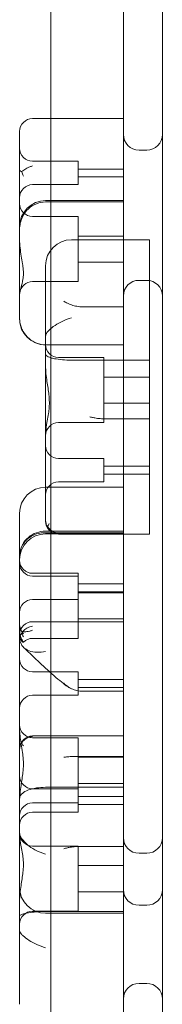
# Model space of a CAD drawing. Units: millimetres. Extents: x -333 to 8440, y -5559 to 4368.
# Drawn here: x 2529 to 2584, y -1056 to -678 of the extents above; entities that cross this region are included whole.
import ezdxf

# ---------------------------------------------------------------- set-up
doc = ezdxf.new("R2010")
doc.units = ezdxf.units.MM

# ---------------------------------------------------------------- blocks, each defined once
blk = doc.blocks.new('A$C41C27A0B')
at = {"color": 0, "linetype": 'Continuous', "lineweight": 0}
for p, q in [((3234.83, -3064.71), (3234.83, -294.71)), ((3262.81, -2124.71), (3262.81, -1234.71)), ((3277.81, -1277.18), (3277.81, -2081.83)), ((3234.83, -1597.59), (3227.81, -1597.59)), ((3262.81, -1597.59), (3234.83, -1597.59)), ((3222.81, -1602.59), (3222.81, -1614.12)), ((3268.81, -1609.71), (3271.81, -1609.71)), ((3222.81, -1614.12), (3222.81, -1617.36)), ((3245.31, -1613.97), (3227.81, -1613.97)), ((3245.31, -1613.97), (3245.31, -1622.97)), ((3222.81, -1617.36), (3222.81, -1644.04)), ((3262.81, -1616.97), (3245.31, -1616.97)), ((3262.81, -1619.97), (3245.31, -1619.97)), ((3245.31, -1622.97), (3227.81, -1622.97)), ((3262.81, -1629.08), (3232.81, -1629.08)), ((3262.81, -1629.62), (3232.81, -1629.62)), ((3245.31, -1635.2), (3227.81, -1635.2)), ((3245.31, -1635.2), (3245.31, -1660.2)), ((3222.81, -1644.04), (3222.81, -1665.14)), ((3272.81, -1644.11), (3242.81, -1644.11)), ((3262.81, -1642.7), (3245.31, -1642.7)), ((3272.81, -1673.66), (3272.81, -1644.11)), ((3232.81, -1654.11), (3232.81, -1670.68)), ((3262.81, -1652.7), (3245.31, -1652.7)), ((3268.81, -1659.71), (3271.81, -1659.71)), ((3245.31, -1660.2), (3227.81, -1660.2)), ((3222.81, -1665.14), (3222.81, -1674.31)), ((3232.81, -1670.68), (3232.81, -1684.51)), ((3262.81, -1669.88), (3247.06, -1669.88)), ((3222.81, -1674.31), (3222.81, -1674.51)), ((3272.81, -1690.34), (3272.81, -1673.66)), ((3232.81, -1684.51), (3232.81, -1687.95)), ((3234.83, -1684.51), (3232.81, -1684.51)), ((3262.81, -1684.51), (3234.83, -1684.51)), ((3232.81, -1687.95), (3232.81, -1738.53)), ((3255.31, -1689.35), (3237.81, -1689.35)), ((3255.31, -1689.35), (3255.31, -1697.1)), ((3272.81, -1690.34), (3242.81, -1690.34)), ((3272.81, -1723.06), (3272.81, -1690.34)), ((3272.81, -1696.85), (3255.31, -1696.85)), ((3255.31, -1697.1), (3255.31, -1714.35)), ((3272.81, -1706.85), (3255.31, -1706.85)), ((3255.31, -1714.35), (3237.81, -1714.35)), ((3272.81, -1712.92), (3257.06, -1712.92)), ((3272.81, -1757.19), (3272.81, -1723.06)), ((3255.31, -1728.12), (3237.81, -1728.12)), ((3255.31, -1728.12), (3255.31, -1730.92)), ((3255.31, -1730.92), (3255.31, -1737.12)), ((3272.81, -1731.12), (3255.31, -1731.12)), ((3272.81, -1734.12), (3255.31, -1734.12)), ((3232.81, -1738.53), (3232.81, -1739.17)), ((3234.83, -1739.17), (3232.81, -1739.17)), ((3232.81, -1739.17), (3232.81, -1752.19)), ((3262.81, -1739.17), (3234.83, -1739.17)), ((3255.31, -1737.12), (3237.81, -1737.12)), ((3222.81, -1749.17), (3222.81, -1751.1)), ((3222.81, -1751.1), (3222.81, -1765.5)), ((3234.83, -1756.67), (3232.23, -1756.67)), ((3234.83, -1756.02), (3232.81, -1756.02)), ((3262.81, -1757.06), (3232.81, -1757.06)), ((3262.81, -1756.02), (3234.83, -1756.02)), ((3262.81, -1756.67), (3234.83, -1756.67)), ((3272.81, -1757.19), (3237.81, -1757.19)), ((3222.81, -1765.5), (3222.81, -1765.61)), ((3222.81, -1765.61), (3222.81, -1788.7)), ((3245.31, -1772.21), (3227.81, -1772.21)), ((3245.31, -1773.27), (3227.81, -1773.27)), ((3245.31, -1772.21), (3245.31, -1773.27)), ((3245.31, -1773.27), (3245.31, -1782.27)), ((3262.81, -1776.27), (3245.31, -1776.27)), ((3262.81, -1779.27), (3245.31, -1779.27)), ((3262.81, -1779.71), (3245.31, -1779.71)), ((3245.31, -1782.27), (3227.81, -1782.27)), ((3245.31, -1782.27), (3245.31, -1797.21)), ((3222.81, -1788.7), (3222.81, -1791.92)), ((3222.81, -1791.92), (3222.81, -1794.22)), ((3262.81, -1790.8), (3227.81, -1790.8)), ((3262.81, -1789.71), (3245.31, -1789.71)), ((3222.81, -1794.22), (3222.81, -1796.05)), ((3222.81, -1796.05), (3222.81, -1796.84)), ((3222.81, -1796.84), (3222.81, -1797.24)), ((3222.81, -1797.24), (3222.81, -1832.15)), ((3245.31, -1797.21), (3227.81, -1797.21)), ((3245.31, -1810.05), (3227.81, -1810.05)), ((3245.31, -1810.05), (3245.31, -1819.05)), ((3262.81, -1813.05), (3245.31, -1813.05)), ((3262.81, -1816.05), (3245.31, -1816.05)), ((3262.81, -1817.48), (3247.06, -1817.48)), ((3245.31, -1819.05), (3227.81, -1819.05)), ((3222.81, -1832.15), (3222.81, -1839.69)), ((3234.83, -1834.69), (3227.81, -1834.69)), ((3245.31, -1835.37), (3227.81, -1835.37)), ((3262.81, -1834.69), (3234.83, -1834.69)), ((3245.31, -1835.37), (3245.31, -1854.95)), ((3222.81, -1839.69), (3222.81, -1839.87)), ((3222.81, -1839.87), (3222.81, -1872.44)), ((3262.81, -1842.87), (3245.31, -1842.87)), ((3262.81, -1842.56), (3247.06, -1842.56)), ((3245.31, -1854.95), (3227.81, -1854.95)), ((3262.81, -1854.4), (3232.81, -1854.4)), ((3262.81, -1852.87), (3245.31, -1852.87)), ((3245.31, -1854.95), (3245.31, -1863.95)), ((3262.81, -1857.95), (3245.31, -1857.95)), ((3245.31, -1860.37), (3227.81, -1860.37)), ((3245.31, -1863.95), (3227.81, -1863.95)), ((3262.81, -1860.95), (3245.31, -1860.95)), ((3222.81, -1872.44), (3222.81, -1898.19)), ((3245.31, -1876.98), (3227.81, -1876.98)), ((3245.31, -1876.98), (3245.31, -1901.98)), ((3262.81, -1877.08), (3247.06, -1877.08)), ((3268.81, -1879.71), (3271.81, -1879.71)), ((3262.81, -1884.48), (3245.31, -1884.48)), ((3262.81, -1894.48), (3245.31, -1894.48)), ((3222.81, -1898.19), (3222.81, -1909.37)), ((3268.81, -1899.71), (3271.81, -1899.71)), ((3245.31, -1901.98), (3227.81, -1901.98)), ((3262.81, -1902.11), (3232.81, -1902.11)), ((3262.81, -1902.77), (3232.81, -1902.77)), ((3222.81, -1909.37), (3222.81, -1935.76)), ((3268.81, -1929.71), (3271.81, -1929.71)), ((3222.81, -1935.76), (3222.81, -1937.72))]:
    blk.add_line(p, q, dxfattribs=at)
for centre, radius, start, end in [((3227.81, -1602.59), 5, 90, 180), ((3268.81, -1603.71), 6, 180, 270), ((3271.81, -1603.71), 6, 270, 0), ((3227.81, -1608.97), 5, 180, 270), ((3227.81, -1627.97), 5, 90, 180), ((3232.81, -1639.08), 10, 90, 180), ((3227.81, -1630.2), 5, 180, 270), ((3242.81, -1654.11), 10, 90, 180), ((3268.81, -1665.71), 6, 90, 180), ((3271.81, -1665.71), 6, 0, 90), ((3227.81, -1665.2), 5, 90, 172.3907), ((3232.81, -1674.51), 10, 180, 270), ((3237.81, -1684.35), 5, 180, 270), ((3237.81, -1719.35), 5, 90, 180), ((3237.81, -1723.12), 5, 180, 270), ((3232.81, -1749.17), 10, 90, 180), ((3237.81, -1742.12), 5, 90, 180), ((3237.81, -1752.19), 5, 180, 270), ((3232.81, -1767.06), 10, 90, 180), ((3227.81, -1767.21), 5, 180, 270), ((3227.81, -1768.27), 5, 180, 270), ((3227.81, -1787.27), 5, 90, 180), ((3227.81, -1795.8), 5, 90, 180), ((3227.81, -1802.21), 5, 90, 135.3828), ((3227.81, -1805.05), 5, 180, 270), ((3227.81, -1824.05), 5, 90, 180), ((3227.81, -1830.37), 5, 180, 270), ((3227.81, -1839.69), 5, 90, 180), ((3227.81, -1849.95), 5, 180, 270), ((3227.81, -1865.37), 5, 90, 180), ((3227.81, -1868.95), 5, 90, 180), ((3227.81, -1871.98), 5, 180, 270), ((3268.81, -1873.71), 6, 180, 270), ((3271.81, -1873.71), 6, 270, 0), ((3232.81, -1892.77), 10, 180, 270), ((3268.81, -1893.71), 6, 180, 270), ((3271.81, -1893.71), 6, 270, 0), ((3227.81, -1906.98), 5, 90, 180), ((3268.81, -1935.71), 6, 90, 180), ((3271.81, -1935.71), 6, 0, 90)]:
    blk.add_arc(centre, radius, start, end, dxfattribs=at)
for points, knots in [([(3223.6, -1617.99), (3223.57, -1617.98), (3223.54, -1617.96), (3223.27, -1617.85), (3223.1, -1617.75), (3222.87, -1617.56), (3222.82, -1617.46), (3222.81, -1617.36), (3222.81, -1617.36), (3222.81, -1617.36)], [-3.180945, -3.180945, -3.180945, -3.180945, -2.98268, -2.98268, -1.458178, -1.458178, 0, 0, 0.045574, 0.045574, 0.045574, 0.045574]), ([(3227.81, -1615.72), (3227.81, -1615.72), (3227.81, -1615.72), (3227.43, -1615.86), (3227.06, -1616.01), (3226.32, -1616.32), (3225.96, -1616.49), (3225.04, -1616.97), (3224.52, -1617.29), (3223.91, -1617.73), (3223.74, -1617.86), (3223.6, -1617.99)], [-0.006779, -0.006779, -0.006779, -0.006779, 0, 0, 1.203499, 1.203499, 2.414445, 2.414445, 4.446378, 4.446378, 5.289431, 5.289431, 5.289431, 5.289431]), ([(3224.25, -1619.67), (3224.25, -1619.67), (3224.25, -1619.66), (3224.01, -1619.12), (3223.79, -1618.56), (3223.6, -1617.99)], [-2.101105, -2.101105, -2.101105, -2.101105, -2.085366, -2.085366, -0.256416, -0.256416, -0.256416, -0.256416]), ([(3232.81, -1629.62), (3231.61, -1629.62), (3230.42, -1629.84), (3228.15, -1630.73), (3227.1, -1631.4), (3225.21, -1633.15), (3224.43, -1634.24), (3223.52, -1636.17), (3223.26, -1636.94), (3222.9, -1638.53), (3222.81, -1639.34), (3222.81, -1640.17), (3222.81, -1640.17), (3222.81, -1640.18)], [16.507453, 16.507453, 16.507453, 16.507453, 20.125804, 20.125804, 23.892099, 23.892099, 27.985547, 27.985547, 30.48736, 30.48736, 33.014907, 33.014907, 33.030415, 33.030415, 33.030415, 33.030415]), ([(3222.81, -1644.04), (3222.81, -1644.05), (3222.81, -1644.05), (3222.81, -1646.19), (3223.11, -1648.31), (3223.62, -1651.4), (3223.8, -1652.4), (3224.06, -1654.1), (3224.16, -1654.82), (3224.23, -1655.75), (3224.24, -1655.97), (3224.25, -1656.19)], [-28.112217, -28.112217, -28.112217, -28.112217, -28.100322, -28.100322, -21.537377, -21.537377, -18.270092, -18.270092, -15.75342, -15.75342, -14.955793, -14.955793, -14.955793, -14.955793]), ([(3224.25, -1657.63), (3224.25, -1657.7), (3224.25, -1657.77), (3224.21, -1658.34), (3224.16, -1658.82), (3223.9, -1660.44), (3223.61, -1661.46), (3223.05, -1663.49), (3222.81, -1664.39), (3222.81, -1665.14), (3222.81, -1665.14), (3222.81, -1665.14)], [-13.13311, -13.13311, -13.13311, -13.13311, -12.87425, -12.87425, -10.890897, -10.890897, -5.971664, -5.971664, 0, 0, 0.011981, 0.011981, 0.011981, 0.011981]), ([(3224.25, -1657.63), (3224.26, -1657.4), (3224.27, -1657.16), (3224.27, -1656.68), (3224.26, -1656.44), (3224.25, -1656.19)], [34.534329, 34.534329, 34.534329, 34.534329, 35.480393, 35.480393, 36.426457, 36.426457, 36.426457, 36.426457]), ([(3247.02, -1669.88), (3246.67, -1669.88), (3246.32, -1669.86), (3245.24, -1669.76), (3244.52, -1669.64), (3243.12, -1669.29), (3242.44, -1669.07), (3241.6, -1668.7), (3241.4, -1668.61), (3240.72, -1668.26), (3240.26, -1667.99), (3239.84, -1667.68), (3239.84, -1667.68), (3239.83, -1667.68)], [0.042301, 0.042301, 0.042301, 0.042301, 1.093424, 1.093424, 3.306912, 3.306912, 5.526901, 5.526901, 6.249427, 6.249427, 8.047178, 8.047178, 8.055814, 8.055814, 8.055814, 8.055814]), ([(3222.81, -1674.31), (3222.81, -1674.32), (3222.81, -1674.33), (3222.82, -1675.44), (3223, -1676.52), (3223.57, -1678.17), (3223.83, -1678.76), (3224.15, -1679.32)], [-58.605643, -58.605643, -58.605643, -58.605643, -58.556576, -58.556576, -54.147566, -54.147566, -51.538379, -51.538379, -51.538379, -51.538379]), ([(3234.15, -1678.9), (3234.76, -1678.25), (3235.54, -1677.61), (3237.36, -1676.4), (3238.38, -1675.84), (3240.54, -1674.86), (3241.67, -1674.44), (3242.81, -1674.1), (3242.81, -1674.1), (3242.81, -1674.1)], [0.206315, 0.206315, 0.206315, 0.206315, 3.921003, 3.921003, 7.545754, 7.545754, 11.125371, 11.125371, 11.13701, 11.13701, 11.13701, 11.13701]), ([(3224.15, -1679.32), (3224.76, -1680.38), (3225.54, -1681.32), (3227.36, -1682.86), (3228.38, -1683.46), (3230.54, -1684.26), (3231.67, -1684.47), (3232.81, -1684.48), (3232.81, -1684.48), (3232.81, -1684.48)], [0.206315, 0.206315, 0.206315, 0.206315, 3.921003, 3.921003, 7.545754, 7.545754, 11.125371, 11.125371, 11.13701, 11.13701, 11.13701, 11.13701]), ([(3232.81, -1681.11), (3232.81, -1681.1), (3232.81, -1681.1), (3232.82, -1680.64), (3233, -1680.2), (3233.57, -1679.46), (3233.83, -1679.19), (3234.15, -1678.9)], [-58.605643, -58.605643, -58.605643, -58.605643, -58.556576, -58.556576, -54.147566, -54.147566, -51.538379, -51.538379, -51.538379, -51.538379]), ([(3234.83, -1689.45), (3234.46, -1689.34), (3234.14, -1689.21), (3233.52, -1688.91), (3233.26, -1688.73), (3232.9, -1688.36), (3232.81, -1688.16), (3232.81, -1687.96), (3232.81, -1687.96), (3232.81, -1687.95)], [26.007818, 26.007818, 26.007818, 26.007818, 27.985547, 27.985547, 30.48736, 30.48736, 33.014907, 33.014907, 33.030415, 33.030415, 33.030415, 33.030415]), ([(3242.81, -1690.34), (3241.61, -1690.34), (3240.42, -1690.3), (3238.15, -1690.11), (3237.1, -1689.97), (3235.69, -1689.69), (3235.23, -1689.57), (3234.83, -1689.45)], [16.507453, 16.507453, 16.507453, 16.507453, 20.125804, 20.125804, 23.892099, 23.892099, 26.007818, 26.007818, 26.007818, 26.007818]), ([(3234.25, -1705.95), (3234.25, -1705.87), (3234.25, -1705.78), (3234.21, -1705.03), (3234.16, -1704.36), (3233.9, -1702.02), (3233.61, -1700.32), (3233.05, -1696.52), (3232.81, -1694.48), (3232.81, -1692.49), (3232.81, -1692.49), (3232.81, -1692.49)], [-13.13311, -13.13311, -13.13311, -13.13311, -12.87425, -12.87425, -10.890897, -10.890897, -5.971664, -5.971664, 0, 0, 0.011981, 0.011981, 0.011981, 0.011981]), ([(3232.81, -1718.7), (3232.81, -1718.7), (3232.81, -1718.69), (3232.81, -1717.21), (3233.11, -1715.56), (3233.62, -1712.8), (3233.8, -1711.85), (3234.06, -1710.11), (3234.16, -1709.33), (3234.23, -1708.26), (3234.24, -1708.01), (3234.25, -1707.75)], [-28.112217, -28.112217, -28.112217, -28.112217, -28.100322, -28.100322, -21.537377, -21.537377, -18.270092, -18.270092, -15.75342, -15.75342, -14.955793, -14.955793, -14.955793, -14.955793]), ([(3234.25, -1705.95), (3234.26, -1706.26), (3234.27, -1706.56), (3234.27, -1707.15), (3234.26, -1707.45), (3234.25, -1707.75)], [34.534329, 34.534329, 34.534329, 34.534329, 35.480393, 35.480393, 36.426457, 36.426457, 36.426457, 36.426457]), ([(3257.02, -1712.92), (3256.67, -1712.93), (3256.32, -1712.93), (3255.24, -1712.91), (3254.52, -1712.88), (3253.12, -1712.75), (3252.44, -1712.67), (3251.6, -1712.52), (3251.4, -1712.48), (3250.72, -1712.34), (3250.26, -1712.23), (3249.84, -1712.1), (3249.84, -1712.1), (3249.83, -1712.1)], [0.042301, 0.042301, 0.042301, 0.042301, 1.093424, 1.093424, 3.306912, 3.306912, 5.526901, 5.526901, 6.249427, 6.249427, 8.047178, 8.047178, 8.055814, 8.055814, 8.055814, 8.055814]), ([(3233.6, -1754.23), (3233.57, -1754.19), (3233.54, -1754.15), (3233.27, -1753.76), (3233.1, -1753.39), (3232.87, -1752.64), (3232.82, -1752.26), (3232.81, -1751.87), (3232.81, -1751.86), (3232.81, -1751.85)], [-3.180945, -3.180945, -3.180945, -3.180945, -2.98268, -2.98268, -1.458178, -1.458178, 0, 0, 0.045574, 0.045574, 0.045574, 0.045574]), ([(3234.25, -1753.11), (3234.25, -1753.11), (3234.25, -1753.11), (3234.01, -1753.5), (3233.79, -1753.88), (3233.6, -1754.23)], [-2.101105, -2.101105, -2.101105, -2.101105, -2.085366, -2.085366, -0.256416, -0.256416, -0.256416, -0.256416]), ([(3237.81, -1756.79), (3237.81, -1756.79), (3237.81, -1756.79), (3237.43, -1756.77), (3237.06, -1756.71), (3236.32, -1756.49), (3235.96, -1756.34), (3235.04, -1755.84), (3234.52, -1755.42), (3233.91, -1754.7), (3233.74, -1754.47), (3233.6, -1754.23)], [-0.006779, -0.006779, -0.006779, -0.006779, 0, 0, 1.203499, 1.203499, 2.414445, 2.414445, 4.446378, 4.446378, 5.289431, 5.289431, 5.289431, 5.289431]), ([(3232.81, -1756.02), (3231.61, -1756.02), (3230.42, -1756.23), (3228.15, -1757.04), (3227.1, -1757.65), (3225.21, -1759.23), (3224.43, -1760.21), (3223.52, -1761.95), (3223.26, -1762.63), (3222.9, -1764.04), (3222.81, -1764.77), (3222.81, -1765.49), (3222.81, -1765.5), (3222.81, -1765.5)], [16.507453, 16.507453, 16.507453, 16.507453, 20.125804, 20.125804, 23.892099, 23.892099, 27.985547, 27.985547, 30.48736, 30.48736, 33.014907, 33.014907, 33.030415, 33.030415, 33.030415, 33.030415]), ([(3222.81, -1765.61), (3222.81, -1764.56), (3223, -1763.59), (3223.67, -1761.67), (3224.21, -1760.77), (3225.48, -1759.25), (3226.2, -1758.64), (3227.72, -1757.68), (3228.52, -1757.33), (3230.14, -1756.84), (3230.96, -1756.71), (3231.92, -1756.67), (3232.07, -1756.67), (3232.23, -1756.67)], [32.753884, 32.753884, 32.753884, 32.753884, 35.031815, 35.031815, 37.698445, 37.698445, 40.427812, 40.427812, 43.157179, 43.157179, 45.886546, 45.886546, 46.400719, 46.400719, 46.400719, 46.400719]), ([(3223.6, -1794.51), (3223.57, -1794.46), (3223.54, -1794.41), (3223.27, -1793.98), (3223.1, -1793.58), (3222.87, -1792.77), (3222.82, -1792.36), (3222.81, -1791.95), (3222.81, -1791.93), (3222.81, -1791.92)], [-3.180945, -3.180945, -3.180945, -3.180945, -2.98268, -2.98268, -1.458178, -1.458178, 0, 0, 0.045574, 0.045574, 0.045574, 0.045574]), ([(3222.81, -1794.22), (3222.81, -1794.23), (3222.81, -1794.23), (3222.81, -1795.35), (3223.11, -1796.32), (3223.62, -1797.45), (3223.8, -1797.77), (3224.06, -1798.21), (3224.16, -1798.37), (3224.23, -1798.52), (3224.24, -1798.55), (3224.25, -1798.58)], [-28.112217, -28.112217, -28.112217, -28.112217, -28.100322, -28.100322, -21.537377, -21.537377, -18.270092, -18.270092, -15.75342, -15.75342, -14.955793, -14.955793, -14.955793, -14.955793]), ([(3223.6, -1795.25), (3223.57, -1795.28), (3223.54, -1795.32), (3223.27, -1795.65), (3223.1, -1795.95), (3222.89, -1796.53), (3222.83, -1796.8), (3222.82, -1797.07)], [-3.180945, -3.180945, -3.180945, -3.180945, -2.98268, -2.98268, -1.458178, -1.458178, -0.210516, -0.210516, -0.210516, -0.210516]), ([(3227.81, -1792.51), (3227.81, -1792.51), (3227.81, -1792.51), (3227.43, -1792.56), (3227.06, -1792.65), (3226.32, -1792.9), (3225.96, -1793.07), (3225.04, -1793.61), (3224.52, -1794.05), (3223.91, -1794.78), (3223.74, -1795.01), (3223.6, -1795.25)], [-0.006779, -0.006779, -0.006779, -0.006779, 0, 0, 1.203499, 1.203499, 2.414445, 2.414445, 4.446378, 4.446378, 5.289431, 5.289431, 5.289431, 5.289431]), ([(3227.81, -1794.11), (3227.81, -1794.11), (3227.81, -1794.11), (3227.43, -1794.24), (3227.06, -1794.34), (3226.32, -1794.52), (3225.96, -1794.58), (3225.04, -1794.7), (3224.52, -1794.7), (3223.91, -1794.6), (3223.74, -1794.56), (3223.6, -1794.51)], [-0.006779, -0.006779, -0.006779, -0.006779, 0, 0, 1.203499, 1.203499, 2.414445, 2.414445, 4.446378, 4.446378, 5.289431, 5.289431, 5.289431, 5.289431]), ([(3224.25, -1795.42), (3224.25, -1795.42), (3224.25, -1795.42), (3224.01, -1795.14), (3223.79, -1794.84), (3223.6, -1794.51)], [-2.101105, -2.101105, -2.101105, -2.101105, -2.085366, -2.085366, -0.256416, -0.256416, -0.256416, -0.256416]), ([(3224.25, -1796.59), (3224.25, -1796.59), (3224.25, -1796.59), (3224.01, -1796.13), (3223.79, -1795.68), (3223.6, -1795.25)], [-2.101105, -2.101105, -2.101105, -2.101105, -2.085366, -2.085366, -0.256416, -0.256416, -0.256416, -0.256416]), ([(3224.25, -1798.7), (3224.25, -1798.7), (3224.25, -1798.71), (3224.21, -1798.72), (3224.16, -1798.71), (3223.9, -1798.58), (3223.61, -1798.33), (3223.05, -1797.48), (3222.81, -1796.83), (3222.81, -1796.05), (3222.81, -1796.05), (3222.81, -1796.05)], [-13.13311, -13.13311, -13.13311, -13.13311, -12.87425, -12.87425, -10.890897, -10.890897, -5.971664, -5.971664, 0, 0, 0.011981, 0.011981, 0.011981, 0.011981]), ([(3222.81, -1796.84), (3222.81, -1796.85), (3222.81, -1796.86), (3222.82, -1797.69), (3223, -1798.5), (3223.57, -1799.69), (3223.83, -1800.1), (3224.15, -1800.47)], [-58.605643, -58.605643, -58.605643, -58.605643, -58.556576, -58.556576, -54.147566, -54.147566, -51.538379, -51.538379, -51.538379, -51.538379]), ([(3222.82, -1797.07), (3222.81, -1797.12), (3222.81, -1797.16), (3222.81, -1797.22), (3222.81, -1797.23), (3222.81, -1797.24)], [-0.2105161, -0.2105161, -0.2105161, -0.2105161, 0, 0, 0.0455744, 0.0455744, 0.0455744, 0.0455744]), ([(3224.25, -1798.7), (3224.26, -1798.69), (3224.27, -1798.68), (3224.27, -1798.63), (3224.26, -1798.61), (3224.25, -1798.58)], [34.534329, 34.534329, 34.534329, 34.534329, 35.480393, 35.480393, 36.426457, 36.426457, 36.426457, 36.426457]), ([(3224.33, -1800.65), (3226.08, -1802.32), (3227.72, -1803.88), (3230.75, -1806.72), (3232.15, -1808.01), (3233.91, -1809.61), (3234.38, -1810.04), (3234.83, -1810.44)], [-0.8644801, -0.8644801, -0.8644801, -0.8644801, -0.7164255, -0.7164255, -0.5683709, -0.5683709, -0.5107194, -0.5107194, -0.5107194, -0.5107194]), ([(3224.33, -1800.65), (3224.91, -1801.21), (3225.63, -1801.65), (3227.36, -1802.31), (3228.38, -1802.5), (3230.54, -1802.58), (3231.67, -1802.47), (3232.81, -1802.22), (3232.81, -1802.22), (3232.81, -1802.21)], [0.560538, 0.560538, 0.560538, 0.560538, 3.921003, 3.921003, 7.545754, 7.545754, 11.125371, 11.125371, 11.13701, 11.13701, 11.13701, 11.13701]), ([(3234.83, -1810.44), (3235.54, -1811.08), (3236.21, -1811.66), (3237.83, -1813.07), (3238.71, -1813.8), (3240.37, -1815.09), (3240.82, -1815.58), (3242.65, -1816.46)], [-0.5107194, -0.5107194, -0.5107194, -0.5107194, -0.4203162, -0.4203162, -0.2722616, -0.2722616, -0.124207, -0.124207, -0.124207, -0.124207]), ([(3247.02, -1817.48), (3246.67, -1817.48), (3246.32, -1817.46), (3245.24, -1817.34), (3244.52, -1817.18), (3243.12, -1816.7), (3242.44, -1816.39), (3241.6, -1815.88), (3241.4, -1815.75), (3240.72, -1815.26), (3240.26, -1814.88), (3239.84, -1814.45), (3239.84, -1814.44), (3239.83, -1814.44)], [0.042301, 0.042301, 0.042301, 0.042301, 1.093424, 1.093424, 3.306912, 3.306912, 5.526901, 5.526901, 6.249427, 6.249427, 8.047178, 8.047178, 8.055814, 8.055814, 8.055814, 8.055814]), ([(3222.81, -1832.15), (3222.81, -1832.15), (3222.81, -1832.15), (3222.81, -1833.77), (3223.06, -1835.51), (3223.37, -1837.39)], [-28.112217, -28.112217, -28.112217, -28.112217, -28.100322, -28.100322, -22.043498, -22.043498, -22.043498, -22.043498]), ([(3223.6, -1837.4), (3223.57, -1837.44), (3223.54, -1837.49), (3223.27, -1837.89), (3223.1, -1838.28), (3222.87, -1839.05), (3222.82, -1839.44), (3222.81, -1839.84), (3222.81, -1839.86), (3222.81, -1839.87)], [-3.180945, -3.180945, -3.180945, -3.180945, -2.98268, -2.98268, -1.458178, -1.458178, 0, 0, 0.045574, 0.045574, 0.045574, 0.045574]), ([(3223.37, -1837.39), (3223.4, -1837.54), (3223.43, -1837.7), (3223.62, -1838.88), (3223.8, -1839.93), (3224.06, -1841.83), (3224.16, -1842.68), (3224.23, -1843.81), (3224.24, -1844.08), (3224.25, -1844.35)], [-22.043498, -22.043498, -22.043498, -22.043498, -21.537377, -21.537377, -18.270092, -18.270092, -15.75342, -15.75342, -14.955793, -14.955793, -14.955793, -14.955793]), ([(3227.81, -1834.9), (3227.81, -1834.9), (3227.81, -1834.9), (3227.43, -1834.91), (3227.06, -1834.97), (3226.32, -1835.17), (3225.96, -1835.31), (3225.04, -1835.81), (3224.52, -1836.22), (3223.91, -1836.94), (3223.74, -1837.16), (3223.6, -1837.4)], [-0.006779, -0.006779, -0.006779, -0.006779, 0, 0, 1.203499, 1.203499, 2.414445, 2.414445, 4.446378, 4.446378, 5.289431, 5.289431, 5.289431, 5.289431]), ([(3224.25, -1838.47), (3224.25, -1838.47), (3224.25, -1838.46), (3224.01, -1838.09), (3223.79, -1837.74), (3223.6, -1837.4)], [-2.101105, -2.101105, -2.101105, -2.101105, -2.085366, -2.085366, -0.256416, -0.256416, -0.256416, -0.256416]), ([(3224.25, -1846.25), (3224.26, -1845.92), (3224.27, -1845.61), (3224.27, -1844.99), (3224.26, -1844.67), (3224.25, -1844.35)], [34.534329, 34.534329, 34.534329, 34.534329, 35.480393, 35.480393, 36.426457, 36.426457, 36.426457, 36.426457]), ([(3247.02, -1842.56), (3246.67, -1842.55), (3246.32, -1842.54), (3245.24, -1842.54), (3244.52, -1842.54), (3243.12, -1842.58), (3242.44, -1842.61), (3241.6, -1842.67), (3241.4, -1842.68), (3240.72, -1842.74), (3240.26, -1842.78), (3239.84, -1842.84), (3239.84, -1842.84), (3239.83, -1842.84)], [0.042301, 0.042301, 0.042301, 0.042301, 1.093424, 1.093424, 3.306912, 3.306912, 5.526901, 5.526901, 6.249427, 6.249427, 8.047178, 8.047178, 8.055814, 8.055814, 8.055814, 8.055814]), ([(3224.25, -1846.25), (3224.25, -1846.34), (3224.25, -1846.43), (3224.21, -1847.21), (3224.16, -1847.9), (3223.9, -1850.32), (3223.61, -1852.03), (3223.05, -1855.82), (3222.81, -1857.82), (3222.81, -1859.74), (3222.81, -1859.74), (3222.81, -1859.75)], [-13.13311, -13.13311, -13.13311, -13.13311, -12.87425, -12.87425, -10.890897, -10.890897, -5.971664, -5.971664, 0, 0, 0.011981, 0.011981, 0.011981, 0.011981]), ([(3232.81, -1854.4), (3231.61, -1854.4), (3230.42, -1854.48), (3228.15, -1854.83), (3227.1, -1855.09), (3225.21, -1855.78), (3224.43, -1856.22), (3223.52, -1857.01), (3223.26, -1857.32), (3222.9, -1857.98), (3222.81, -1858.32), (3222.81, -1858.67), (3222.81, -1858.67), (3222.81, -1858.68)], [16.507453, 16.507453, 16.507453, 16.507453, 20.125804, 20.125804, 23.892099, 23.892099, 27.985547, 27.985547, 30.48736, 30.48736, 33.014907, 33.014907, 33.030415, 33.030415, 33.030415, 33.030415]), ([(3222.81, -1871.73), (3222.81, -1871.74), (3222.81, -1871.74), (3222.82, -1872.37), (3223, -1872.98), (3223.57, -1873.98), (3223.83, -1874.34), (3224.15, -1874.71)], [-58.605643, -58.605643, -58.605643, -58.605643, -58.556576, -58.556576, -54.147566, -54.147566, -51.538379, -51.538379, -51.538379, -51.538379]), ([(3222.81, -1872.44), (3222.81, -1872.44), (3222.81, -1872.44), (3222.81, -1873.86), (3223.11, -1875.44), (3223.62, -1878.1), (3223.8, -1879.02), (3224.06, -1880.73), (3224.16, -1881.49), (3224.23, -1882.53), (3224.24, -1882.78), (3224.25, -1883.03)], [-28.112217, -28.112217, -28.112217, -28.112217, -28.100322, -28.100322, -21.537377, -21.537377, -18.270092, -18.270092, -15.75342, -15.75342, -14.955793, -14.955793, -14.955793, -14.955793]), ([(3224.15, -1874.71), (3224.76, -1875.5), (3225.54, -1876.27), (3227.36, -1877.66), (3228.38, -1878.27), (3230.54, -1879.31), (3231.67, -1879.73), (3232.81, -1880.03), (3232.81, -1880.03), (3232.81, -1880.03)], [0.206315, 0.206315, 0.206315, 0.206315, 3.921003, 3.921003, 7.545754, 7.545754, 11.125371, 11.125371, 11.13701, 11.13701, 11.13701, 11.13701]), ([(3247.02, -1877.08), (3246.67, -1877.07), (3246.32, -1877.07), (3245.24, -1877.09), (3244.52, -1877.14), (3243.12, -1877.28), (3242.44, -1877.38), (3241.6, -1877.55), (3241.4, -1877.59), (3240.72, -1877.75), (3240.26, -1877.88), (3239.84, -1878.03), (3239.84, -1878.03), (3239.83, -1878.03)], [0.042301, 0.042301, 0.042301, 0.042301, 1.093424, 1.093424, 3.306912, 3.306912, 5.526901, 5.526901, 6.249427, 6.249427, 8.047178, 8.047178, 8.055814, 8.055814, 8.055814, 8.055814]), ([(3224.25, -1884.8), (3224.25, -1884.88), (3224.25, -1884.97), (3224.21, -1885.71), (3224.16, -1886.36), (3223.9, -1888.68), (3223.61, -1890.36), (3223.05, -1894.15), (3222.81, -1896.19), (3222.81, -1898.18), (3222.81, -1898.19), (3222.81, -1898.19)], [-13.13311, -13.13311, -13.13311, -13.13311, -12.87425, -12.87425, -10.890897, -10.890897, -5.971664, -5.971664, 0, 0, 0.011981, 0.011981, 0.011981, 0.011981]), ([(3224.25, -1884.8), (3224.26, -1884.49), (3224.27, -1884.2), (3224.27, -1883.62), (3224.26, -1883.33), (3224.25, -1883.03)], [34.534329, 34.534329, 34.534329, 34.534329, 35.480393, 35.480393, 36.426457, 36.426457, 36.426457, 36.426457]), ([(3232.81, -1902.11), (3231.61, -1902.11), (3230.42, -1902.15), (3228.15, -1902.29), (3227.1, -1902.41), (3225.21, -1902.71), (3224.43, -1902.9), (3223.52, -1903.25), (3223.26, -1903.4), (3222.9, -1903.71), (3222.81, -1903.87), (3222.81, -1904.04), (3222.81, -1904.04), (3222.81, -1904.04)], [16.507453, 16.507453, 16.507453, 16.507453, 20.125804, 20.125804, 23.892099, 23.892099, 27.985547, 27.985547, 30.48736, 30.48736, 33.014907, 33.014907, 33.030415, 33.030415, 33.030415, 33.030415]), ([(3222.81, -1909.37), (3222.81, -1909.38), (3222.81, -1909.38), (3222.82, -1909.79), (3223, -1910.19), (3223.57, -1910.86), (3223.83, -1911.12), (3224.15, -1911.38)], [-58.605643, -58.605643, -58.605643, -58.605643, -58.556576, -58.556576, -54.147566, -54.147566, -51.538379, -51.538379, -51.538379, -51.538379]), ([(3224.15, -1911.38), (3224.76, -1911.99), (3225.54, -1912.6), (3227.36, -1913.76), (3228.38, -1914.3), (3230.54, -1915.27), (3231.67, -1915.69), (3232.81, -1916.03), (3232.81, -1916.03), (3232.81, -1916.03)], [0.206315, 0.206315, 0.206315, 0.206315, 3.921003, 3.921003, 7.545754, 7.545754, 11.125371, 11.125371, 11.13701, 11.13701, 11.13701, 11.13701])]:
    blk.add_open_spline(points, degree=3, knots=knots, dxfattribs=at)
for points in [[(3247.06, -1669.88), (3247.05, -1669.88), (3247.03, -1669.88), (3247.02, -1669.88)], [(3257.06, -1712.92), (3257.05, -1712.92), (3257.03, -1712.92), (3257.02, -1712.92)], [(3224.15, -1800.47), (3224.21, -1800.54), (3224.27, -1800.59), (3224.33, -1800.65)], [(3247.06, -1817.48), (3247.05, -1817.48), (3247.03, -1817.48), (3247.02, -1817.48)], [(3247.06, -1842.56), (3247.05, -1842.56), (3247.03, -1842.56), (3247.02, -1842.56)], [(3247.06, -1877.08), (3247.05, -1877.08), (3247.03, -1877.08), (3247.02, -1877.08)]]:
    blk.add_open_spline(points, degree=3, dxfattribs=at)

msp = doc.modelspace()

# ---------------------------------------------------------------- block references
msp.add_blockref('A$C41C27A0B', (-693.93, 881.91))

doc.saveas('drawing.dxf')
